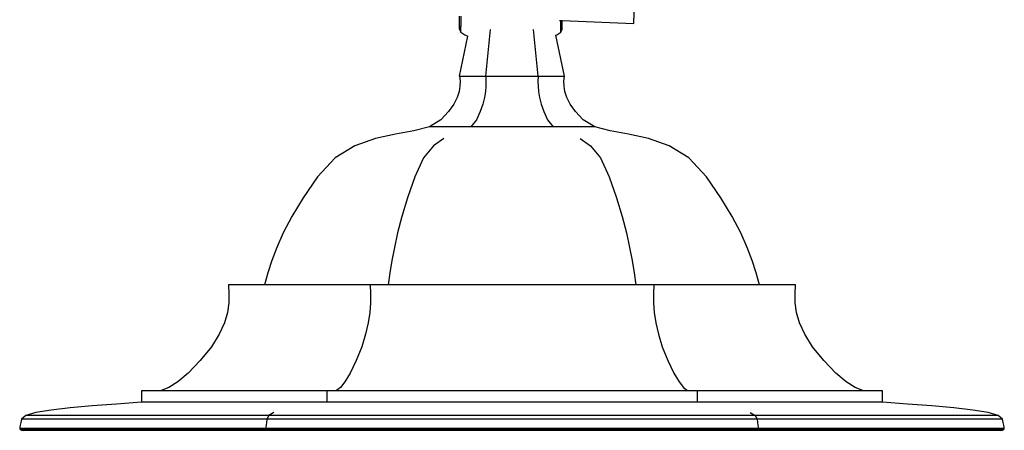
# Model space of a CAD drawing. Units: millimetres. Extents: x 3897 to 7647, y 2286 to 7295.
# Drawn here: x 5557 to 5967, y 6628 to 6799 of the extents above; entities that cross this region are included whole.
import ezdxf

# ---------------------------------------------------------------- set-up
doc = ezdxf.new("R2010")
doc.units = ezdxf.units.MM

msp = doc.modelspace()

# ---------------------------------------------------------------- linework, layer by layer
for p, q in [((5812.66, 6796.95), (5813.03, 6805.61)), ((5740.2, 6794.65), (5740.2, 6800.05)), ((5740.76, 6800.03), (5740.76, 6795.9)), ((5781.73, 6798.27), (5782.32, 6798.25)), ((5782.32, 6798.25), (5782.88, 6798.22)), ((5782.32, 6793.39), (5782.32, 6798.25)), ((5782.88, 6798.22), (5812.66, 6796.95)), ((5782.88, 6794.65), (5782.88, 6798.22)), ((5740.76, 6795.9), (5740.2, 6794.65)), ((5740.2, 6794.65), (5740.76, 6793.39)), ((5740.76, 6793.39), (5740.76, 6795.9)), ((5740.76, 6793.39), (5742.37, 6792.24)), ((5751.14, 6775.09), (5753.12, 6794.44)), ((5772.9, 6775.09), (5770.92, 6794.54)), ((5780.71, 6792.24), (5782.32, 6793.39)), ((5782.32, 6793.39), (5782.88, 6794.65)), ((5782.88, 6794.65), (5782.79, 6794.86)), ((5740.26, 6775.09), (5743.65, 6791.72)), ((5742.37, 6792.24), (5743.65, 6791.72)), ((5780.32, 6792.08), (5780.71, 6792.24)), ((5783.79, 6775.09), (5780.32, 6792.08)), ((5740.26, 6775.09), (5740.4, 6773.05)), ((5740.26, 6775.09), (5751.14, 6775.09)), ((5740.4, 6773.05), (5740.39, 6770.95)), ((5751.14, 6775.09), (5751.21, 6773.05)), ((5751.14, 6775.09), (5772.9, 6775.09)), ((5751.21, 6773.05), (5751.21, 6770.95)), ((5772.9, 6775.09), (5772.83, 6773.05)), ((5772.83, 6773.05), (5772.84, 6770.95)), ((5772.9, 6775.09), (5783.79, 6775.09)), ((5783.64, 6773.05), (5783.79, 6775.09)), ((5783.66, 6770.95), (5783.64, 6773.05)), ((5740.06, 6768.71), (5739.25, 6766.26)), ((5740.39, 6770.95), (5740.06, 6768.71)), ((5751.04, 6768.71), (5750.64, 6766.26)), ((5751.21, 6770.95), (5751.04, 6768.71)), ((5772.84, 6770.95), (5773.01, 6768.71)), ((5773.01, 6768.71), (5773.41, 6766.26)), ((5783.99, 6768.71), (5783.66, 6770.95)), ((5784.8, 6766.26), (5783.99, 6768.71)), ((5739.25, 6766.26), (5737.8, 6763.53)), ((5750.64, 6766.26), (5749.91, 6763.53)), ((5773.41, 6766.26), (5774.13, 6763.53)), ((5786.24, 6763.53), (5784.8, 6766.26)), ((5735.57, 6760.46), (5732.39, 6756.98)), ((5737.8, 6763.53), (5735.57, 6760.46)), ((5748.8, 6760.46), (5747.2, 6756.98)), ((5749.91, 6763.53), (5748.8, 6760.46)), ((5774.13, 6763.53), (5775.25, 6760.46)), ((5775.25, 6760.46), (5776.84, 6756.98)), ((5788.48, 6760.46), (5786.24, 6763.53)), ((5791.66, 6756.98), (5788.48, 6760.46)), ((5732.39, 6756.98), (5727.65, 6754.1)), ((5747.2, 6756.98), (5744.84, 6754.1)), ((5776.84, 6756.98), (5779.21, 6754.1)), ((5796.4, 6754.1), (5791.66, 6756.98)), ((5721.2, 6752.36), (5713.56, 6750.98)), ((5727.65, 6754.1), (5721.2, 6752.36)), ((5744.84, 6754.1), (5727.65, 6754.1)), ((5779.21, 6754.1), (5744.84, 6754.1)), ((5796.4, 6754.1), (5779.21, 6754.1)), ((5802.84, 6752.36), (5796.4, 6754.1)), ((5810.49, 6750.98), (5802.84, 6752.36)), ((5705.23, 6749.18), (5696.71, 6746.16)), ((5713.56, 6750.98), (5705.23, 6749.18)), ((5733.62, 6749.18), (5729.37, 6746.16)), ((5790.42, 6749.18), (5794.68, 6746.16)), ((5818.82, 6749.18), (5810.49, 6750.98)), ((5827.33, 6746.16), (5818.82, 6749.18)), ((5696.71, 6746.16), (5688.53, 6741.15)), ((5729.37, 6746.16), (5725.28, 6741.15)), ((5794.68, 6746.16), (5798.77, 6741.15)), ((5835.51, 6741.15), (5827.33, 6746.16)), ((5688.53, 6741.15), (5681.19, 6733.35)), ((5725.28, 6741.15), (5721.61, 6733.35)), ((5798.77, 6741.15), (5802.44, 6733.35)), ((5842.86, 6733.35), (5835.51, 6741.15)), ((5681.19, 6733.35), (5675.18, 6724.52)), ((5721.61, 6733.35), (5718.6, 6724.52)), ((5802.44, 6733.35), (5805.45, 6724.52)), ((5848.87, 6724.52), (5842.86, 6733.35)), ((5675.18, 6724.52), (5670.48, 6716.8)), ((5718.6, 6724.52), (5716.25, 6716.8)), ((5805.45, 6724.52), (5807.79, 6716.8)), ((5853.56, 6716.8), (5848.87, 6724.52)), ((5670.48, 6716.8), (5666.89, 6710.02)), ((5716.25, 6716.8), (5714.46, 6710.02)), ((5807.79, 6716.8), (5809.59, 6710.02)), ((5857.16, 6710.02), (5853.56, 6716.8)), ((5666.89, 6710.02), (5664.18, 6703.98)), ((5714.46, 6710.02), (5713.1, 6703.98)), ((5809.59, 6710.02), (5810.94, 6703.98)), ((5859.87, 6703.98), (5857.16, 6710.02)), ((5664.18, 6703.98), (5662.13, 6698.49)), ((5713.1, 6703.98), (5712.08, 6698.49)), ((5810.94, 6703.98), (5811.97, 6698.49)), ((5861.91, 6698.49), (5859.87, 6703.98)), ((5662.13, 6698.49), (5660.53, 6693.38)), ((5712.08, 6698.49), (5711.27, 6693.38)), ((5811.97, 6698.49), (5812.77, 6693.38)), ((5863.52, 6693.38), (5861.91, 6698.49)), ((5660.53, 6693.38), (5659.14, 6688.46)), ((5711.27, 6693.38), (5710.58, 6688.46)), ((5812.77, 6693.38), (5813.47, 6688.46)), ((5864.91, 6688.46), (5863.52, 6693.38)), ((5644.17, 6688.46), (5644.31, 6684.73)), ((5659.14, 6688.46), (5644.17, 6688.46)), ((5703.1, 6688.46), (5659.14, 6688.46)), ((5703.1, 6688.46), (5703.16, 6684.73)), ((5710.58, 6688.46), (5703.1, 6688.46)), ((5813.47, 6688.46), (5710.58, 6688.46)), ((5820.95, 6688.46), (5813.47, 6688.46)), ((5820.95, 6688.46), (5820.88, 6684.73)), ((5864.91, 6688.46), (5820.95, 6688.46)), ((5879.87, 6688.46), (5864.91, 6688.46)), ((5879.74, 6684.73), (5879.87, 6688.46)), ((5644.31, 6684.73), (5644.21, 6680.9)), ((5703.16, 6684.73), (5703.12, 6680.9)), ((5820.88, 6684.73), (5820.93, 6680.9)), ((5879.84, 6680.9), (5879.74, 6684.73)), ((5644.21, 6680.9), (5643.66, 6676.88)), ((5703.12, 6680.9), (5702.84, 6676.88)), ((5820.93, 6680.9), (5821.21, 6676.88)), ((5880.39, 6676.88), (5879.84, 6680.9)), ((5643.66, 6676.88), (5642.43, 6672.58)), ((5702.84, 6676.88), (5702.22, 6672.58)), ((5821.21, 6676.88), (5821.82, 6672.58)), ((5881.62, 6672.58), (5880.39, 6676.88)), ((5642.43, 6672.58), (5640.28, 6667.88)), ((5702.22, 6672.58), (5701.15, 6667.88)), ((5821.82, 6672.58), (5822.89, 6667.88)), ((5883.76, 6667.88), (5881.62, 6672.58)), ((5640.28, 6667.88), (5637, 6662.71)), ((5701.15, 6667.88), (5699.51, 6662.71)), ((5822.89, 6667.88), (5824.53, 6662.71)), ((5887.04, 6662.71), (5883.76, 6667.88)), ((5637, 6662.71), (5632.36, 6656.95)), ((5699.51, 6662.71), (5697.19, 6656.95)), ((5824.53, 6662.71), (5826.85, 6656.95)), ((5891.69, 6656.95), (5887.04, 6662.71)), ((5632.36, 6656.95), (5627.35, 6651.75)), ((5697.19, 6656.95), (5694.69, 6651.75)), ((5826.85, 6656.95), (5829.36, 6651.75)), ((5896.7, 6651.75), (5891.69, 6656.95)), ((5627.35, 6651.75), (5623.04, 6648.12)), ((5694.69, 6651.75), (5692.53, 6648.12)), ((5829.36, 6651.75), (5831.51, 6648.12)), ((5901, 6648.12), (5896.7, 6651.75)), ((5619.32, 6645.79), (5616.07, 6644.52)), ((5623.04, 6648.12), (5619.32, 6645.79)), ((5690.67, 6645.79), (5689.05, 6644.52)), ((5692.53, 6648.12), (5690.67, 6645.79)), ((5831.51, 6648.12), (5833.37, 6645.79)), ((5833.37, 6645.79), (5835, 6644.52)), ((5904.73, 6645.79), (5901, 6648.12)), ((5907.98, 6644.52), (5904.73, 6645.79)), ((5607.95, 6644.35), (5607.95, 6639.63)), ((5615.09, 6644.35), (5607.95, 6644.35)), ((5616.07, 6644.52), (5615.09, 6644.35)), ((5684.98, 6644.35), (5615.09, 6644.35)), ((5684.98, 6644.35), (5684.98, 6639.63)), ((5839.06, 6644.35), (5684.98, 6644.35)), ((5839.06, 6644.35), (5839.06, 6639.63)), ((5908.96, 6644.35), (5839.06, 6644.35)), ((5908.96, 6644.35), (5907.98, 6644.52)), ((5916.1, 6644.35), (5908.96, 6644.35)), ((5916.1, 6639.63), (5916.1, 6644.35)), ((5578.31, 6637.33), (5570.36, 6636.4)), ((5587.5, 6638.15), (5578.31, 6637.33)), ((5597.51, 6638.91), (5587.5, 6638.15)), ((5607.95, 6639.63), (5597.51, 6638.91)), ((5684.98, 6639.63), (5607.95, 6639.63)), ((5839.06, 6639.63), (5684.98, 6639.63)), ((5916.1, 6639.63), (5839.06, 6639.63)), ((5926.53, 6638.91), (5916.1, 6639.63)), ((5936.55, 6638.15), (5926.53, 6638.91)), ((5945.74, 6637.33), (5936.55, 6638.15)), ((5953.68, 6636.4), (5945.74, 6637.33)), ((5559.85, 6634.11), (5558.11, 6632.67)), ((5564.07, 6635.34), (5559.85, 6634.11)), ((5660.94, 6634.11), (5559.85, 6634.11)), ((5570.36, 6636.4), (5564.07, 6635.34)), ((5660.94, 6634.11), (5660.07, 6632.67)), ((5663.05, 6635.34), (5660.94, 6634.11)), ((5863.11, 6634.11), (5660.94, 6634.11)), ((5861, 6635.34), (5863.11, 6634.11)), ((5863.11, 6634.11), (5863.98, 6632.67)), ((5964.2, 6634.11), (5863.11, 6634.11)), ((5959.98, 6635.34), (5953.68, 6636.4)), ((5964.2, 6634.11), (5959.98, 6635.34)), ((5965.94, 6632.67), (5964.2, 6634.11)), ((5557.47, 6630.2), (5557.3, 6629.38)), ((5557.3, 6629.38), (5557.3, 6628.78)), ((5557.76, 6631.28), (5557.47, 6630.2)), ((5558.11, 6632.67), (5557.76, 6631.28)), ((5660.07, 6632.67), (5558.11, 6632.67)), ((5659.75, 6630.2), (5659.66, 6629.38)), ((5659.66, 6629.38), (5659.66, 6628.78)), ((5659.89, 6631.28), (5659.75, 6630.2)), ((5660.07, 6632.67), (5659.89, 6631.28)), ((5863.98, 6632.67), (5660.07, 6632.67)), ((5863.98, 6632.67), (5864.15, 6631.28)), ((5965.94, 6632.67), (5863.98, 6632.67)), ((5864.15, 6631.28), (5864.3, 6630.2)), ((5864.3, 6630.2), (5864.39, 6629.38)), ((5864.39, 6629.38), (5864.38, 6628.78)), ((5966.28, 6631.28), (5965.94, 6632.67)), ((5966.57, 6630.2), (5966.28, 6631.28)), ((5966.75, 6629.38), (5966.57, 6630.2)), ((5966.74, 6628.78), (5966.75, 6629.38)), ((5557.3, 6628.78), (5557.54, 6628.37)), ((5659.66, 6628.78), (5557.3, 6628.78)), ((5557.54, 6628.37), (5659.78, 6628.37)), ((5557.54, 6628.37), (5558.07, 6628.1)), ((5558.07, 6628.1), (5660.05, 6628.1)), ((5558.07, 6628.1), (5558.95, 6627.94)), ((5659.66, 6628.78), (5659.78, 6628.37)), ((5864.38, 6628.78), (5659.66, 6628.78)), ((5659.78, 6628.37), (5864.27, 6628.37)), ((5659.78, 6628.37), (5660.05, 6628.1)), ((5660.05, 6628.1), (5864, 6628.1)), ((5864.27, 6628.37), (5864, 6628.1)), ((5864, 6628.1), (5965.98, 6628.1)), ((5864.38, 6628.78), (5864.27, 6628.37)), ((5864.27, 6628.37), (5966.51, 6628.37)), ((5966.74, 6628.78), (5864.38, 6628.78)), ((5965.1, 6627.94), (5965.98, 6628.1)), ((5965.98, 6628.1), (5966.51, 6628.37)), ((5966.51, 6628.37), (5966.74, 6628.78))]:
    msp.add_line(p, q)

doc.saveas('drawing.dxf')
